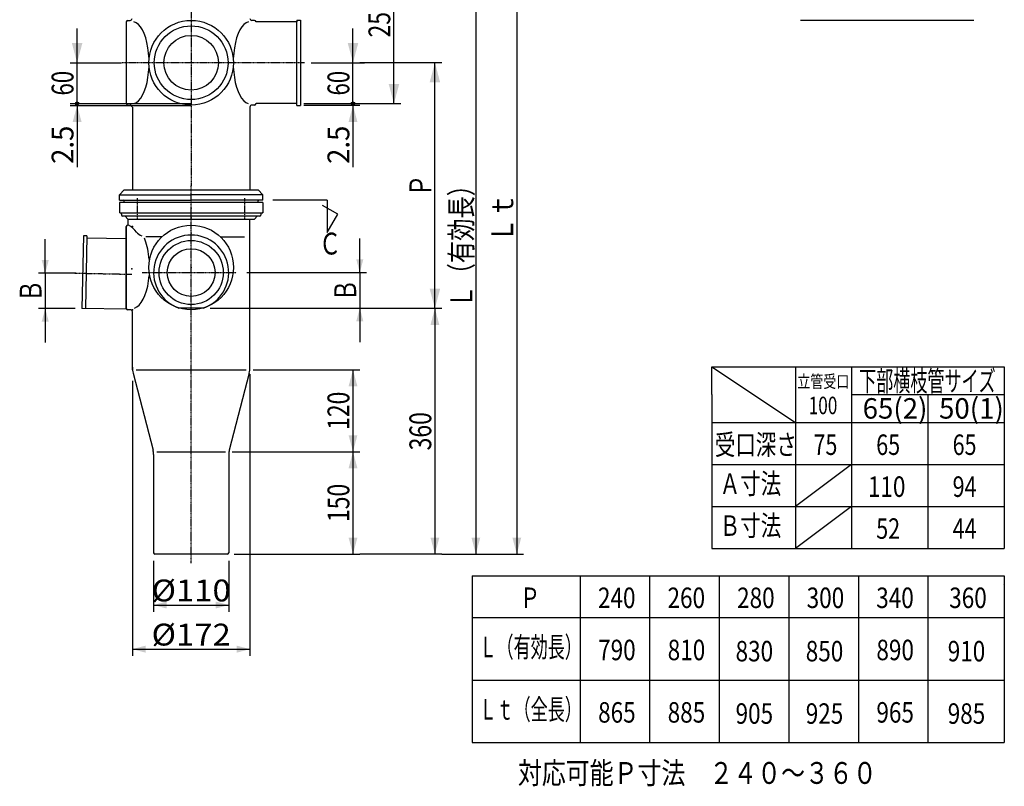
# Model space of a CAD drawing. Extents: x 2544 to 4024, y 576 to 2719.
# Drawn here: x 2582 to 4024, y 576 to 1699 of the extents above; entities that cross this region are included whole.
import ezdxf
from ezdxf.enums import TextEntityAlignment as Align

# ---------------------------------------------------------------- set-up
doc = ezdxf.new("R2010")
doc.units = 0
doc.linetypes.add('CENTER', pattern=[2, 1.25, -0.25, 0.25, -0.25])
doc.layers.get('0').update_dxf_attribs({"color": 3, "linetype": 'CONTINUOUS'})
doc.layers.add('1', color=3, linetype='CONTINUOUS')
doc.layers.add('3', color=3, linetype='CONTINUOUS')
doc.styles.get("Standard").update_dxf_attribs({"font": 'TXT', "bigfont": 'BIGFONT'})

# ---------------------------------------------------------------- blocks, each defined once
blk = doc.blocks.new('G4')
at = {"color": 1, "linetype": 'CONTINUOUS'}
for p, q in [((2665.786562, 1636.227117), (2665.786562, 1686.227117)), ((2655.786562, 1636.227117), (2730.937527, 1636.227117)), ((2665.786562, 1576.227117), (2665.786562, 1636.227117)), ((2655.786562, 1576.227117), (2832.863476, 1576.227117))]:
    blk.add_line(p, q, dxfattribs=at)
for radius in [2.5, 1.25]:
    blk.add_circle((2665.786562, 1576.227117), radius, dxfattribs=at)
at = {"color": 1}
blk.add_solid([(2658.021991, 1665.204891), (2673.551134, 1665.204891), (2665.786562, 1636.227117)], dxfattribs=at)
at = {"color": 1, "width": 0.56}
blk.add_text('60', height=32, rotation=90, dxfattribs=at).set_placement((2660.453229, 1588.227117), (2660.453229, 1624.227117), align=Align.FIT)
blk = doc.blocks.new('G11')
at = {"color": 1, "linetype": 'CONTINUOUS'}
for p, q in [((3189.94039, 1276.227117), (3189.94039, 1636.227117)), ((3199.94039, 1276.227117), (3079.94039, 1276.227117))]:
    blk.add_line(p, q, dxfattribs=at)
at = {"color": 1}
for points in [[(3197.704961, 1607.249342), (3182.175818, 1607.249342), (3189.94039, 1636.227117)], [(3182.175818, 1305.204891), (3197.704961, 1305.204891), (3189.94039, 1276.227117)]]:
    blk.add_solid(points, dxfattribs=at)
at = {"color": 1, "width": 0.86}
blk.add_text('Ｐ', height=32, rotation=90, dxfattribs=at).set_placement((3184.607057, 1440.227117), (3184.607057, 1472.227117), align=Align.FIT)
blk = doc.blocks.new('G12')
at = {"color": 1, "linetype": 'CONTINUOUS'}
for p, q in [((2842.863476, 1826.227117), (3139.94039, 1826.227117)), ((3129.94039, 1576.227117), (3129.94039, 1826.227117)), ((3079.94039, 1576.227117), (3139.94039, 1576.227117))]:
    blk.add_line(p, q, dxfattribs=at)
at = {"color": 1}
for points in [[(3137.704961, 1797.249342), (3122.175818, 1797.249342), (3129.94039, 1826.227117)], [(3122.175818, 1605.204891), (3137.704961, 1605.204891), (3129.94039, 1576.227117)]]:
    blk.add_solid(points, dxfattribs=at)
at = {"color": 1, "width": 0.58}
blk.add_text('250', height=32, rotation=90, dxfattribs=at).set_placement((3124.607057, 1673.227117), (3124.607057, 1729.227117), align=Align.FIT)
blk = doc.blocks.new('G13')
at = {"color": 1, "linetype": 'CONTINUOUS'}
for p, q in [((2923.612565, 1186.227117), (3079.94039, 1186.227117)), ((3069.94039, 1186.227117), (3069.94039, 1066.227117)), ((2893.114387, 1066.227117), (3079.94039, 1066.227117))]:
    blk.add_line(p, q, dxfattribs=at)
at = {"color": 1}
for points in [[(3076.410866, 1162.078971), (3063.469913, 1162.078971), (3069.94039, 1186.227117)], [(3063.469913, 1090.375262), (3076.410866, 1090.375262), (3069.94039, 1066.227117)]]:
    blk.add_solid(points, dxfattribs=at)
at = {"color": 1, "width": 0.58}
blk.add_text('120', height=32, rotation=90, dxfattribs=at).set_placement((3064.607057, 1098.227117), (3064.607057, 1154.227117), align=Align.FIT)
blk = doc.blocks.new('G14')
at = {"color": 1, "linetype": 'CONTINUOUS'}
for p, q in [((3069.94039, 1066.227117), (3069.94039, 916.227117)), ((2895.863476, 916.227117), (3079.94039, 916.227117))]:
    blk.add_line(p, q, dxfattribs=at)
at = {"color": 1}
for points in [[(3076.410866, 1042.078971), (3063.469913, 1042.078971), (3069.94039, 1066.227117)], [(3063.469913, 940.375262), (3076.410866, 940.375262), (3069.94039, 916.227117)]]:
    blk.add_solid(points, dxfattribs=at)
at = {"color": 1, "width": 0.58}
blk.add_text('150', height=32, rotation=90, dxfattribs=at).set_placement((3064.607057, 963.227117), (3064.607057, 1019.227117), align=Align.FIT)
blk = doc.blocks.new('G15')
at = {"color": 1, "linetype": 'CONTINUOUS'}
for p, q in [((3189.94039, 1276.227117), (3189.94039, 916.227117)), ((3199.94039, 916.227117), (3079.94039, 916.227117))]:
    blk.add_line(p, q, dxfattribs=at)
at = {"color": 1}
for points in [[(3196.410866, 1252.078971), (3183.469913, 1252.078971), (3189.94039, 1276.227117)], [(3183.469913, 940.375262), (3196.410866, 940.375262), (3189.94039, 916.227117)]]:
    blk.add_solid(points, dxfattribs=at)
at = {"color": 1, "width": 0.58}
blk.add_text('360', height=32, rotation=90, dxfattribs=at).set_placement((3184.607057, 1068.227117), (3184.607057, 1124.227117), align=Align.FIT)
blk = doc.blocks.new('G16')
at = {"color": 1, "linetype": 'CONTINUOUS'}
for p, q in [((3249.94039, 1826.227117), (3249.94039, 916.227117)), ((3199.94039, 916.227117), (3259.94039, 916.227117))]:
    blk.add_line(p, q, dxfattribs=at)
at = {"color": 1}
for points in [[(3256.410866, 1802.078971), (3243.469913, 1802.078971), (3249.94039, 1826.227117)], [(3243.469913, 940.375262), (3256.410866, 940.375262), (3249.94039, 916.227117)]]:
    blk.add_solid(points, dxfattribs=at)
at = {"color": 1, "width": 0.89}
blk.add_text('Ｌ（有効長）', height=32, rotation=90, dxfattribs=at).set_placement((3244.607057, 1277.227117), (3244.607057, 1473.227117), align=Align.FIT)
blk = doc.blocks.new('G17')
at = {"color": 1, "linetype": 'CONTINUOUS'}
for p, q in [((3259.94039, 1901.227117), (3319.94039, 1901.227117)), ((3309.94039, 1901.227117), (3309.94039, 916.227117)), ((3259.94039, 916.227117), (3319.94039, 916.227117))]:
    blk.add_line(p, q, dxfattribs=at)
at = {"color": 1}
for points in [[(3316.410866, 1877.078971), (3303.469913, 1877.078971), (3309.94039, 1901.227117)], [(3303.469913, 940.375262), (3316.410866, 940.375262), (3309.94039, 916.227117)]]:
    blk.add_solid(points, dxfattribs=at)
at = {"color": 1, "width": 0.97}
blk.add_text('Ｌｔ', height=32, rotation=90, dxfattribs=at).set_placement((3304.607057, 1372.727117), (3304.607057, 1444.727117), align=Align.FIT)
blk = doc.blocks.new('G18')
at = {"color": 3, "linetype": 'CONTINUOUS'}
for p, q in [((3032.142578, 1434.891181), (2952.580014, 1434.891181)), ((3032.142578, 1434.891181), (3032.142578, 1387.520932)), ((3047.560047, 1414.224772), (3025.057592, 1427.21657)), ((3032.142578, 1387.520932), (3047.560047, 1414.224772))]:
    blk.add_line(p, q, dxfattribs=at)
at = {"color": 3, "width": 0.86}
blk.add_text('Ｃ', height=32, dxfattribs=at).set_placement((3020.349294, 1355.162715), (3052.349294, 1355.162715), align=Align.FIT)
blk = doc.blocks.new('G29')
at = {"color": 1, "linetype": 'CONTINUOUS'}
for p, q in [((2655.786562, 1573.727117), (2832.863476, 1573.727117)), ((2665.786562, 1573.727117), (2665.786562, 1576.227117)), ((2665.786562, 1573.727117), (2665.786562, 1483.144416))]:
    blk.add_line(p, q, dxfattribs=at)
at = {"color": 1}
blk.add_solid([(2672.257038, 1549.578971), (2659.316086, 1549.578971), (2665.786562, 1573.727117)], dxfattribs=at)
at = {"color": 1, "width": 0.58}
blk.add_text('2.5', height=32, rotation=90, dxfattribs=at).set_placement((2660.453229, 1487.999037), (2660.453229, 1543.999037), align=Align.FIT)
blk = doc.blocks.new('G30')
at = {"color": 1, "linetype": 'CONTINUOUS'}
for p, q in [((3069.94039, 1636.227117), (3069.94039, 1686.227117)), ((3008.797182, 1636.227117), (3079.94039, 1636.227117)), ((3069.94039, 1576.227117), (3069.94039, 1636.227117)), ((2997.863476, 1576.227117), (3079.94039, 1576.227117))]:
    blk.add_line(p, q, dxfattribs=at)
for radius in [2.5, 1.25]:
    blk.add_circle((3069.94039, 1576.227117), radius, dxfattribs=at)
at = {"color": 1}
blk.add_solid([(3062.175818, 1665.204891), (3077.704961, 1665.204891), (3069.94039, 1636.227117)], dxfattribs=at)
at = {"color": 1, "width": 0.56}
blk.add_text('60', height=32, rotation=90, dxfattribs=at).set_placement((3064.607057, 1588.227117), (3064.607057, 1624.227117), align=Align.FIT)
blk = doc.blocks.new('G31')
at = {"color": 1, "linetype": 'CONTINUOUS'}
for p, q in [((3079.94039, 1573.727117), (2997.863476, 1573.727117)), ((3069.94039, 1573.727117), (3069.94039, 1576.227117)), ((3069.94039, 1573.727117), (3069.94039, 1483.144416))]:
    blk.add_line(p, q, dxfattribs=at)
at = {"color": 1}
blk.add_solid([(3076.410866, 1549.578971), (3063.469913, 1549.578971), (3069.94039, 1573.727117)], dxfattribs=at)
at = {"color": 1, "width": 0.58}
blk.add_text('2.5', height=32, rotation=90, dxfattribs=at).set_placement((3064.607057, 1487.999037), (3064.607057, 1543.999037), align=Align.FIT)
blk = doc.blocks.new('G38')
at = {"color": 7, "linetype": 'CONTINUOUS'}
for p, q in [((2777.863476, 906.227117), (2777.863476, 831.592951)), ((2887.863476, 906.227117), (2887.863476, 831.592951)), ((2777.863476, 841.592951), (2887.863476, 841.592951))]:
    blk.add_line(p, q, dxfattribs=at)
at = {"color": 7}
for points in [[(2797.181992, 846.769332), (2797.181992, 836.41657), (2777.863476, 841.592951)], [(2868.544959, 836.41657), (2868.544959, 846.769332), (2887.863476, 841.592951)]]:
    blk.add_solid(points, dxfattribs=at)
at = {"color": 7, "width": 0.6}
blk.add_text('%%c110', height=32, dxfattribs=at).set_placement((2774.863476, 846.92628), (2890.863476, 846.92628), align=Align.FIT)
blk = doc.blocks.new('G39')
at = {"color": 7, "linetype": 'CONTINUOUS'}
for p, q in [((2746.863476, 1170.099028), (2746.863476, 766.948668)), ((2918.863476, 1180.099028), (2918.863476, 766.948668)), ((2746.863476, 776.948668), (2918.863476, 776.948668))]:
    blk.add_line(p, q, dxfattribs=at)
at = {"color": 7}
for points in [[(2766.181992, 782.125048), (2766.181992, 771.772287), (2746.863476, 776.948668)], [(2899.544959, 771.772287), (2899.544959, 782.125048), (2918.863476, 776.948668)]]:
    blk.add_solid(points, dxfattribs=at)
at = {"color": 7, "width": 0.6}
blk.add_text('%%c172', height=32, dxfattribs=at).set_placement((2774.863476, 782.281997), (2890.863476, 782.281997), align=Align.FIT)
blk = doc.blocks.new('G40')
at = {"color": 7, "linetype": 'CONTINUOUS'}
for p, q in [((3079.94039, 1328.727117), (3079.94039, 1378.727117)), ((2914.576654, 1328.727117), (3089.94039, 1328.727117)), ((3079.94039, 1328.727117), (3079.94039, 1276.726996)), ((2860.779599, 1276.726996), (3089.94039, 1276.726996)), ((3079.94039, 1276.726996), (3079.94039, 1226.726996))]:
    blk.add_line(p, q, dxfattribs=at)
at = {"color": 7}
for points in [[(3074.764009, 1348.045633), (3085.11677, 1348.045633), (3079.94039, 1328.727117)], [(3085.11677, 1257.408479), (3074.764009, 1257.408479), (3079.94039, 1276.726996)]]:
    blk.add_solid(points, dxfattribs=at)
at = {"color": 7, "width": 0.86}
blk.add_text('Ｂ', height=32, rotation=90, dxfattribs=at).set_placement((3074.60706, 1286.727056), (3074.60706, 1318.727056), align=Align.FIT)
blk = doc.blocks.new('G41')
at = {"color": 7, "linetype": 'CONTINUOUS'}
for p, q in [((2619.073377, 1327.718419), (2619.073377, 1377.718419)), ((2663.893302, 1327.718419), (2609.073377, 1327.718419)), ((2619.073377, 1327.718419), (2619.073377, 1276.227117)), ((2662.863476, 1276.227117), (2609.073377, 1276.227117)), ((2619.073377, 1276.227117), (2619.073377, 1226.227117))]:
    blk.add_line(p, q, dxfattribs=at)
at = {"color": 7}
for points in [[(2613.896996, 1347.036935), (2624.249758, 1347.036935), (2619.073377, 1327.718419)], [(2624.249758, 1256.9086), (2613.896996, 1256.9086), (2619.073377, 1276.227117)]]:
    blk.add_solid(points, dxfattribs=at)
at = {"color": 7, "width": 0.86}
blk.add_text('Ｂ', height=32, rotation=90, dxfattribs=at).set_placement((2613.740047, 1285.972768), (2613.740047, 1317.972768), align=Align.FIT)
blk = doc.blocks.new('G42')
at = {"color": 2, "linetype": 'CONTINUOUS'}
for p, q in [((2674.993082, 1382.707422), (2672.863476, 1276.227117)), ((2679.992082, 1382.607442), (2674.993082, 1382.707422)), ((2679.992082, 1382.607442), (2677.862476, 1276.127137)), ((2679.932094, 1379.608042), (2737.863476, 1378.449414)), ((2737.847126, 1274.927444), (2672.863476, 1276.227117))]:
    blk.add_line(p, q, dxfattribs=at)
at = {"color": 2, "linetype": 'CENTER'}
blk.add_line((2662.613473, 1327.944015), (2745.893302, 1326.278419), dxfattribs=at)
at = {"color": 2}
for p in [(2673.893302, 1327.718419), (2745.893302, 1334.278419)]:
    blk.add_point(p, dxfattribs=at)
blk = doc.blocks.new('G43')
at = {"color": 2, "linetype": 'CENTER'}
blk.add_line((2761.150298, 1328.727117), (2898.861697, 1328.727117), dxfattribs=at)
at = {"color": 2, "linetype": 'CONTINUOUS'}
blk.add_line((2850.779599, 1276.726996), (2814.947353, 1276.726996), dxfattribs=at)
at = {"color": 1, "linetype": 'CONTINUOUS'}
blk.add_circle((2832.863476, 1336.227117), 62, dxfattribs=at)
at = {"color": 2, "linetype": 'CONTINUOUS'}
for radius in [47, 35]:
    blk.add_circle((2832.863476, 1328.727117), radius, dxfattribs=at)
blk.add_arc((2832.863476, 1328.727117), 55, 289.01088, 610.98912, dxfattribs=at)

msp = doc.modelspace()

# ---------------------------------------------------------------- linework, layer by layer
at = {"color": 3, "linetype": 'CONTINUOUS'}
for p, q in [((2737.863476, 1696.227117), (2737.863476, 1576.227117)), ((3725.484786, 1698.650514), (3979.38892, 1698.650514)), ((2746.863476, 1571.227117), (2746.863476, 1449.728715)), ((2918.863476, 1571.227117), (2918.863476, 1449.728715))]:
    msp.add_line(p, q, dxfattribs=at)
at = {"color": 1, "linetype": 'CONTINUOUS'}
for p, q in [((3069.94039, 1636.227117), (3086.816384, 1636.227117)), ((3199.94039, 1636.227117), (3079.94039, 1636.227117))]:
    msp.add_line(p, q, dxfattribs=at)
at = {"color": 2, "linetype": 'CONTINUOUS'}
for p, q in [((2734.863476, 1449.728715), (2727.863476, 1442.728715)), ((2727.863476, 1434.728715), (2727.863476, 1442.728715)), ((2727.863476, 1442.728715), (2832.863476, 1442.728715)), ((2734.863476, 1449.728715), (2930.863476, 1449.728715)), ((2937.863476, 1442.728715), (2832.863476, 1442.728715)), ((2930.863476, 1449.728715), (2937.863476, 1442.728715)), ((2937.863476, 1434.728715), (2937.863476, 1442.728715)), ((2727.863476, 1434.728715), (2832.863476, 1434.728715)), ((2734.863476, 1431.728715), (2734.863476, 1433.728715)), ((2734.863476, 1431.728715), (2930.863476, 1431.728715)), ((2937.863476, 1434.728715), (2832.863476, 1434.728715)), ((2930.863476, 1431.728715), (2930.863476, 1433.728715)), ((3595.472419, 1149.881678), (3595.472419, 1190.846702)), ((3595.472419, 1190.846702), (4024.114339, 1190.846702)), ((3595.472419, 1190.846702), (3718.353379, 1108.921646)), ((3718.353379, 1189.607822), (3718.353379, 924.601646)), ((3800.273059, 1189.607822), (3800.273059, 924.601646)), ((4024.114339, 1190.846702), (4024.114339, 924.601646)), ((3595.472419, 1149.881678), (3595.472419, 924.601646)), ((3800.273059, 1149.881678), (4024.114339, 1149.881678)), ((3912.193699, 1149.881486), (3912.193699, 924.601646)), ((3994.113379, 1149.881678), (3994.113379, 1149.881486)), ((3595.472419, 1108.921646), (4024.114339, 1108.921646)), ((3595.472419, 1047.481646), (4024.114339, 1047.481646)), ((3800.273059, 1047.481646), (3718.353379, 986.041646)), ((3595.472419, 986.041646), (4024.114339, 986.041646)), ((3800.273059, 986.041646), (3718.353379, 924.601646)), ((3595.472419, 924.601646), (4024.114339, 924.601646)), ((3244.712419, 884.601646), (4024.114339, 884.601646)), ((3244.712419, 884.601646), (3244.712419, 640.281646)), ((3402.593379, 884.601646), (3402.593379, 640.281646)), ((3504.513059, 884.601646), (3504.513059, 640.281646)), ((3606.432739, 884.601646), (3606.432739, 640.281646)), ((3708.353379, 884.601646), (3708.353379, 640.281646)), ((3810.274019, 884.601646), (3810.274019, 640.281646)), ((3912.193699, 884.601646), (3912.193699, 640.281646)), ((4024.114339, 884.601646), (4024.114339, 640.281646)), ((4022.541101, 871.364597), (4022.541101, 871.364405)), ((3244.712419, 823.161646), (4024.114339, 823.161646)), ((3244.712419, 731.721646), (4024.114339, 731.721646)), ((3244.712419, 640.281646), (4024.114339, 640.281646))]:
    msp.add_line(p, q, dxfattribs=at)
at = {"color": 3, "linetype": 'CONTINUOUS'}
for radius in [62, 54, 40]:
    msp.add_circle((2832.863476, 1636.227117), radius, dxfattribs=at)
at = {"color": 2, "linetype": 'CONTINUOUS'}
for centre, start, end in [((2733.863476, 1433.728715), 360, 450), ((2931.863476, 1433.728715), 90, 180)]:
    msp.add_arc(centre, 1, start, end, dxfattribs=at)
at = {"color": 3}
for p in [(2832.863476, 1423.227117), (2832.863476, 1408.727117), (2832.863476, 1386.227117)]:
    msp.add_point(p, dxfattribs=at)
at = {"color": 4}
for p in [(2832.863476, 1386.227117), (2832.863476, 1336.227117)]:
    msp.add_point(p, dxfattribs=at)
at = {"layer": '1', "color": 3, "linetype": 'CONTINUOUS'}
for p, q in [((2739.863476, 1698.227117), (2743.363476, 1698.227117)), ((2925.863476, 1698.227117), (2921.863476, 1698.227117)), ((2739.863476, 1574.227117), (2743.363476, 1574.227117)), ((2925.863476, 1574.227117), (2921.863476, 1574.227117))]:
    msp.add_line(p, q, dxfattribs=at)
at = {"layer": '1', "color": 4, "linetype": 'CONTINUOUS'}
for p, q in [((2737.863476, 1396.227117), (2737.863476, 1276.227117)), ((2737.863476, 1396.227117), (2737.863476, 1276.227117)), ((2743.863476, 1274.227117), (2739.863476, 1274.227117))]:
    msp.add_line(p, q, dxfattribs=at)
at = {"layer": '1', "color": 3, "linetype": 'CONTINUOUS'}
for centre, radius, start, end in [((2739.863476, 1696.227117), 2, 90, 180), ((2743.363476, 1701.227117), 3, 270, 360), ((2921.863476, 1701.227117), 3, 180, 270), ((2925.863476, 1696.227117), 2, 0, 90), ((2739.863476, 1576.227117), 2, 180, 270), ((2743.363476, 1571.227117), 3, 0, 90), ((2921.863476, 1571.227117), 3, 90, 180), ((2925.863476, 1576.227117), 2, 270, 360)]:
    msp.add_arc(centre, radius, start, end, dxfattribs=at)
at = {"layer": '1', "color": 4, "linetype": 'CONTINUOUS'}
for centre, radius, start, end in [((2739.863476, 1396.227117), 2, 90, 180), ((2739.863476, 1396.227117), 2, 90, 180), ((2727.062159, 1370.987309), 30.639745, 33.671563, 62.448001), ((2739.863476, 1276.227117), 2, 180, 270), ((2739.863476, 1276.227117), 2, 180, 270), ((2743.863476, 1271.227117), 3, 0, 90)]:
    msp.add_arc(centre, radius, start, end, dxfattribs=at)
at = {"layer": '3', "color": 3, "linetype": 'CENTER'}
for p, q in [((2832.863476, 1908.701565), (2832.863476, 1455.909326)), ((2998.797182, 1636.227117), (2730.937527, 1636.227117)), ((2754.374623, 1407.283548), (2754.374623, 1437.774319)), ((2911.352329, 1407.283548), (2911.352329, 1437.774319))]:
    msp.add_line(p, q, dxfattribs=at)
at = {"layer": '3', "color": 3, "linetype": 'CONTINUOUS'}
for p, q in [((2752.380512, 1694.660076), (2749.049779, 1695.980203)), ((2752.380512, 1694.660076), (2749.049779, 1695.980203)), ((2755.60539, 1692.224148), (2752.380512, 1694.660076)), ((2758.662835, 1688.718932), (2755.60539, 1692.224148)), ((2761.494462, 1684.211363), (2758.662835, 1688.718932)), ((2907.064117, 1688.718932), (2904.23249, 1684.211363)), ((2910.121562, 1692.224148), (2907.064117, 1688.718932)), ((2913.34644, 1694.660076), (2910.121562, 1692.224148)), ((2916.677172, 1695.980203), (2913.34644, 1694.660076)), ((2987.863476, 1696.227117), (2927.863476, 1696.227117)), ((2987.863476, 1698.727117), (2992.863476, 1698.727117)), ((2987.863476, 1698.727117), (2987.863476, 1696.227117)), ((2987.863476, 1573.727117), (2987.863476, 1696.227117)), ((2992.863476, 1698.727117), (2992.863476, 1573.727117)), ((2764.046201, 1678.787514), (2761.494462, 1684.211363)), ((2766.269325, 1672.550956), (2764.046201, 1678.787514)), ((2901.680751, 1678.787514), (2899.457627, 1672.550956)), ((2904.23249, 1684.211363), (2901.680751, 1678.787514)), ((2768.121383, 1665.620778), (2766.269325, 1672.550956)), ((2769.567009, 1658.129317), (2768.121383, 1665.620778)), ((2897.605569, 1665.620778), (2896.159943, 1658.129317)), ((2899.457627, 1672.550956), (2897.605569, 1665.620778)), ((2770.578597, 1650.219623), (2769.567009, 1658.129317)), ((2771.136832, 1642.042737), (2770.578597, 1650.219623)), ((2895.148355, 1650.219623), (2894.59012, 1642.042737)), ((2895.148355, 1650.219623), (2894.59012, 1642.042737)), ((2896.159943, 1658.129317), (2895.148355, 1650.219623)), ((2770.589287, 1622.344613), (2771.136832, 1630.411496)), ((2770.589287, 1622.344613), (2771.136832, 1630.411496)), ((2894.59012, 1630.411496), (2895.137664, 1622.344613)), ((2769.600445, 1614.535657), (2770.589287, 1622.344613)), ((2895.137664, 1622.344613), (2896.126506, 1614.535657)), ((2766.380215, 1600.264373), (2768.188678, 1607.129711)), ((2768.188678, 1607.129711), (2769.600445, 1614.535657)), ((2896.126506, 1614.535657), (2897.538274, 1607.129711)), ((2897.538274, 1607.129711), (2899.346737, 1600.264373)), ((2758.943628, 1584.123324), (2761.714346, 1588.653317)), ((2761.714346, 1588.653317), (2764.208655, 1594.067195)), ((2764.208655, 1594.067195), (2766.380215, 1600.264373)), ((2899.346737, 1600.264373), (2901.518297, 1594.067195)), ((2901.518297, 1594.067195), (2904.012606, 1588.653317)), ((2904.012606, 1588.653317), (2906.783323, 1584.123324)), ((2749.50767, 1576.587137), (2752.783061, 1578.033664)), ((2752.783061, 1578.033664), (2755.947981, 1580.56138)), ((2755.947981, 1580.56138), (2758.943628, 1584.123324)), ((2906.783323, 1584.123324), (2909.778971, 1580.56138)), ((2909.778971, 1580.56138), (2912.943891, 1578.033664)), ((2912.943891, 1578.033664), (2916.219282, 1576.587137)), ((2912.943891, 1578.033664), (2916.219282, 1576.587137)), ((2987.863476, 1576.227117), (2927.863476, 1576.227117)), ((2987.863476, 1573.727117), (2992.863476, 1573.727117))]:
    msp.add_line(p, q, dxfattribs=at)
at = {"layer": '3', "color": 4, "linetype": 'CENTER'}
for p, q in [((2832.863476, 1143.831738), (2832.863476, 1455.909326)), ((2832.863476, 903.139597), (2832.863476, 1143.831738))]:
    msp.add_line(p, q, dxfattribs=at)
at = {"layer": '3', "color": 4, "linetype": 'CONTINUOUS'}
for p, q in [((2937.863476, 1431.227117), (2727.863476, 1431.227117)), ((2727.863476, 1431.227117), (2727.863476, 1416.227117)), ((2937.863476, 1431.227117), (2937.863476, 1416.227117)), ((2728.863476, 1416.227117), (2727.863476, 1416.227117)), ((2728.863476, 1416.227117), (2936.863476, 1416.227117)), ((2730.863476, 1414.227117), (2730.863476, 1412.727117)), ((2730.863476, 1414.227117), (2730.863476, 1412.727117)), ((2934.863476, 1414.227117), (2934.863476, 1412.727117)), ((2936.863476, 1416.227117), (2937.863476, 1416.227117)), ((2933.363476, 1411.227117), (2732.363476, 1411.227117)), ((2736.304328, 1411.227117), (2739.863476, 1406.926479)), ((2736.304328, 1411.227117), (2739.863476, 1406.926479)), ((2739.863476, 1406.926479), (2739.863476, 1398.227117)), ((2739.863476, 1406.926479), (2925.863476, 1406.926479)), ((2918.863476, 1190.099028), (2918.863476, 1406.926479)), ((2929.422624, 1411.227117), (2925.863476, 1406.926479)), ((2929.422624, 1411.227117), (2925.863476, 1406.926479)), ((2737.863476, 1276.227117), (2737.863476, 1396.227117)), ((2765.494802, 1376.408988), (2764.324899, 1379.309505)), ((2765.494802, 1376.408988), (2764.324899, 1379.309505)), ((2766.580651, 1373.327191), (2765.494802, 1376.408988)), ((2790.21374, 1381.227117), (2766.359114, 1381.227117)), ((2767.577547, 1370.078019), (2766.580651, 1373.327191)), ((2875.513212, 1381.227117), (2910.919448, 1381.227117)), ((2768.480992, 1366.67613), (2767.577547, 1370.078019)), ((2769.28691, 1363.136872), (2768.480992, 1366.67613)), ((2769.991667, 1359.476211), (2769.28691, 1363.136872)), ((2770.592081, 1355.710664), (2769.991667, 1359.476211)), ((2771.085445, 1351.857217), (2770.592081, 1355.710664)), ((2771.469532, 1347.933255), (2771.085445, 1351.857217)), ((2769.192928, 1308.874027), (2770.558132, 1316.508677)), ((2770.558132, 1316.508677), (2771.469532, 1324.520978)), ((2770.558132, 1316.508677), (2771.469532, 1324.520978)), ((2765.213881, 1295.312531), (2767.400065, 1301.76325)), ((2767.400065, 1301.76325), (2769.192928, 1308.874027)), ((2756.74683, 1281.079067), (2759.835762, 1284.870446)), ((2759.835762, 1284.870446), (2762.676246, 1289.645417)), ((2762.676246, 1289.645417), (2765.213881, 1295.312531)), ((2746.863476, 1186.227117), (2746.863476, 1271.227117)), ((2750.063888, 1276.717316), (2753.46861, 1278.343896)), ((2753.46861, 1278.343896), (2756.74683, 1281.079067)), ((2752.114387, 1186.227117), (2913.612565, 1186.227117)), ((2748.010392, 1181.212593), (2777.04425, 1068.702658)), ((2917.71656, 1181.212593), (2888.682702, 1068.702658)), ((2777.863476, 1062.355205), (2777.863476, 918.227117)), ((2782.612565, 1066.227117), (2883.114387, 1066.227117)), ((2887.863476, 1062.355205), (2887.863476, 918.227117)), ((2885.863476, 916.227117), (2779.863476, 916.227117))]:
    msp.add_line(p, q, dxfattribs=at)
for centre, radius, start, end in [((2728.863476, 1414.227117), 2, 0, 90), ((2936.863476, 1414.227117), 2, 90, 180), ((2732.363476, 1412.727117), 1.5, 180, 270), ((2732.363476, 1412.727117), 1.5, 180, 270), ((2933.363476, 1412.727117), 1.5, 270, 360), ((2739.863476, 1396.227117), 2, 90, 180), ((2772.735293, 1408.175616), 28.500781, 225.057601, 244.512889), ((2739.863476, 1276.227117), 2, 180, 270), ((2781.863476, 1190.099028), 35, 180, 194.708304), ((2883.863476, 1190.099028), 35, 345.291696, 360), ((2752.863476, 1062.355205), 25, 0, 14.708304), ((2912.863476, 1062.355205), 25, 165.291696, 180), ((2779.863476, 918.227117), 2, 180, 270), ((2885.863476, 918.227117), 2, 270, 360)]:
    msp.add_arc(centre, radius, start, end, dxfattribs=at)
at = {"layer": '3', "color": 7}
msp.add_point((2746.863476, 1396.227117), dxfattribs=at)
msp.add_point((2746.863476, 1396.227117), dxfattribs=at)
at = {"layer": '3', "color": 4}
msp.add_point((2746.863476, 1274.227117), dxfattribs=at)

# ---------------------------------------------------------------- block references
for name in ['G17', 'G12', 'G16', 'G4', 'G30', 'G11', 'G29', 'G31', 'G18', 'G43', 'G41', 'G42', 'G40', 'G15', 'G13', 'G39', 'G14', 'G38']:
    msp.add_blockref(name, (0, 0))

# ---------------------------------------------------------------- texts
at = {"color": 2}
for s, height, width, p, p2 in [('下部横枝管サイズ', 30, 0.72, (3811.487268, 1154.795013), (4011.487268, 1154.795013)), ('立管受口', 18.4, 0.89, (3720.96818, 1159.938571), (3796.968179, 1159.938571)), ('100', 25.6, 0.55, (3737.498474, 1121.253863), (3779.555619, 1121.253863)), ('65(2)', 30, 0.63, (3816.535645, 1114.716379), (3911.535645, 1114.716379)), ('50(1)', 30, 0.63, (3928.456285, 1114.716379), (4023.456285, 1114.716379)), ('受口深さ', 30, 0.86, (3600.041517, 1061.537257), (3720.041517, 1061.537257)), ('75', 30, 0.58, (3744.570046, 1061.516846), (3779.570046, 1061.516846)), ('65', 30, 0.58, (3836.489726, 1061.516846), (3871.489726, 1061.516846)), ('65', 30, 0.58, (3948.410366, 1061.516846), (3983.410366, 1061.516846)), ('Ａ寸法', 30, 0.86, (3607.250523, 1004.387725), (3697.250523, 1004.387725)), ('110', 30, 0.61, (3824.261511, 1000.076846), (3879.261511, 1000.076846)), ('94', 30, 0.58, (3948.410366, 1000.076846), (3983.410366, 1000.076846)), ('Ｂ寸法', 30, 0.86, (3607.250523, 942.947725), (3697.250523, 942.947725)), ('52', 30, 0.58, (3836.489726, 938.636846), (3871.489726, 938.636846)), ('44', 30, 0.58, (3948.410366, 938.636846), (3983.410366, 938.636846)), ('Ｐ', 30, 0.86, (3314.281517, 837.217257), (3344.281517, 837.217257)), ('240', 30, 0.61, (3428.810046, 837.196846), (3483.810046, 837.196846)), ('260', 30, 0.61, (3530.729726, 837.196846), (3585.729726, 837.196846)), ('280', 30, 0.61, (3632.649406, 837.196846), (3687.649406, 837.196846)), ('300', 30, 0.61, (3734.570046, 837.196846), (3789.570046, 837.196846)), ('340', 30, 0.61, (3836.490686, 837.196846), (3891.490686, 837.196846)), ('360', 30, 0.61, (3943.410366, 837.196846), (3998.410366, 837.196846)), ('Ｌ（有効長）', 30, 0.72, (3255.240523, 765.067725), (3405.240523, 765.067725)), ('790', 30, 0.61, (3429.049031, 760.753032), (3484.049031, 760.753032)), ('810', 30, 0.61, (3530.968711, 760.753032), (3585.968711, 760.753032)), ('830', 30, 0.61, (3630.421191, 759.025896), (3685.421191, 759.025896)), ('850', 30, 0.61, (3733.220431, 759.025896), (3788.220431, 759.025896)), ('890', 30, 0.61, (3836.729671, 760.753032), (3891.729671, 760.753032)), ('910', 30, 0.61, (3941.182151, 759.025896), (3996.182151, 759.025896)), ('Ｌｔ（全長）', 30, 0.72, (3255.240523, 673.627725), (3405.240523, 673.627725)), ('865', 30, 0.61, (3429.049031, 669.313032), (3484.049031, 669.313032)), ('885', 30, 0.61, (3530.968711, 669.313032), (3585.968711, 669.313032)), ('905', 30, 0.61, (3630.421191, 667.585896), (3685.421191, 667.585896)), ('925', 30, 0.61, (3733.220431, 667.585896), (3788.220431, 667.585896)), ('965', 30, 0.61, (3836.729671, 669.313032), (3891.729671, 669.313032)), ('985', 30, 0.61, (3941.182151, 667.585896), (3996.182151, 667.585896))]:
    msp.add_text(s, height=height, dxfattribs=dict(at, width=width)).set_placement(p, p2, align=Align.FIT)
at = {"color": 3, "width": 0.94}
msp.add_text('対応可能Ｐ寸法\u3000２４０～３６０', height=32, dxfattribs=at).set_placement((3311.553615, 579.564184), (3837.267923, 579.564184), align=Align.FIT)

doc.saveas('drawing.dxf')
